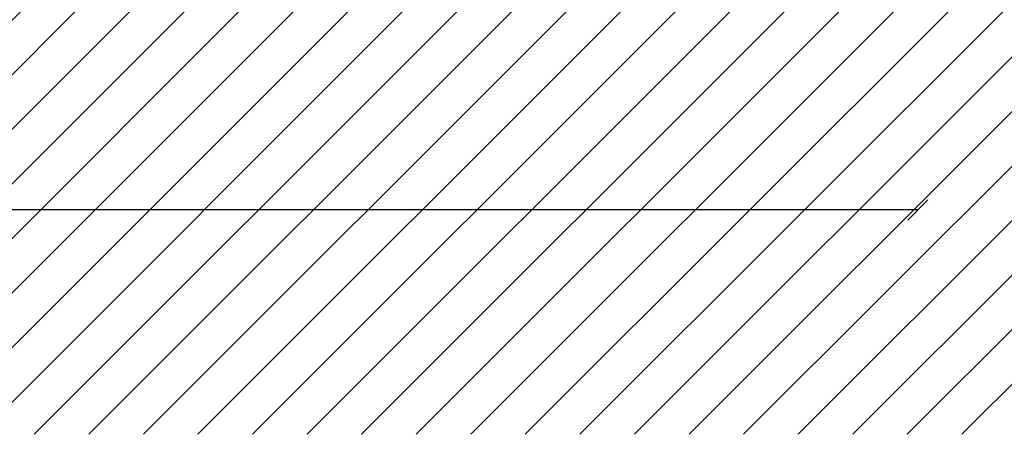
# Model space of a CAD drawing. Units: millimetres. Extents: x 2587 to 67757, y -8021 to 35459.
# Drawn here: x 48854 to 49826, y 2999 to 3409 of the extents above; entities that cross this region are included whole.
import ezdxf

# ---------------------------------------------------------------- set-up
doc = ezdxf.new("R2010")
doc.units = ezdxf.units.MM
doc.layers.get('Defpoints').update_dxf_attribs({"color": 254, "lineweight": 13})
doc.layers.add('L_hatch', color=251, linetype='Continuous', lineweight=15)
doc.layers.add('L_Tekst', color=7, linetype='Continuous')
doc.styles.get("Standard").update_dxf_attribs({"font": 'arial.ttf'})
doc.dimstyles.new('020', dxfattribs={"dimtxt": 40, "dimasz": 20, "dimexe": 0.18, "dimexo": 0.0625, "dimgap": 0.09, "dimtad": 0, "dimtih": 1, "dimtoh": 1, "dimdec": 0, "dimzin": 0, "dimdsep": 46, "dimtxsty": 'Standard', "dimblk": 'OBLIQUE', "dimcen": 0.09, "dimse1": 1, "dimse2": 1, "dimclrd": 256, "dimclrt": 256, "dimadec": 0, "dimazin": 0, "dimtfac": 1, "dimtdec": 0, "dimtofl": 0, "dimtmove": 0, "dimatfit": 3, "dimldrblk": 'OBLIQUE', "dimfxl": 1, "dimtolj": 1, "dimtzin": 0, "dimarcsym": 0})

# ---------------------------------------------------------------- blocks, each defined once
blk = doc.blocks.new('_Oblique')
at = {"color": 0, "linetype": 'ByBlock', "lineweight": -2}
blk.add_line((-0.5, -0.5), (0.5, 0.5), dxfattribs=at)
blk = doc.blocks.new('*D208')
at = {"layer": 'Defpoints', "color": 0, "transparency": 16777216}
for p in [(45634.34056898676, 3419.45969987576), (49740.84309430372, 3419.459699875819), (49740.84309430372, 3221.165423698338)]:
    blk.add_point(p, dxfattribs=at)
at = {"layer": 'L_Tekst', "lineweight": -2, "transparency": 16777216}
for p, q in [((45634.34056898676, 3221.165423698338), (47627.8565383301, 3221.165423698338)), ((49740.84309430372, 3221.165423698338), (47747.32712496038, 3221.165423698338))]:
    blk.add_line(p, q, dxfattribs=at)
at = {"layer": 'L_Tekst', "lineweight": -2, "transparency": 16777216, "xscale": 20, "yscale": 20, "zscale": 20, "rotation": 180}
blk.add_blockref('_Oblique', (45634.34056898676, 3221.165423698338), dxfattribs=at)
at = {"layer": 'L_Tekst', "lineweight": -2, "transparency": 16777216, "xscale": 20, "yscale": 20, "zscale": 20}
blk.add_blockref('_Oblique', (49740.84309430372, 3221.165423698338), dxfattribs=at)
at = {"layer": 'L_Tekst', "transparency": 16777216, "insert": (47687.59183164524, 3221.165423698338), "char_height": 40, "attachment_point": 5, "bg_fill": 3, "box_fill_scale": 1.1, "bg_fill_color": 256, "bg_fill_true_color": 13158600, "bg_fill_transparency": 0}
blk.add_mtext('\\A1;3100', dxfattribs=at)

msp = doc.modelspace()

# ---------------------------------------------------------------- hatches: boundary and pattern name
at = {"layer": 'L_hatch', "transparency": 33554687}
h = msp.add_hatch(dxfattribs=at)
h.set_pattern_fill('ANSI31', color=256, scale=12)
h.set_pattern_definition([(45, (47240.8430943037, 3419.459699875814), (-26.94076836320746, 26.94076836320746), [])])
edge = h.paths.add_edge_path()
edge.add_spline(control_points=[(48122.56714430487, 3167.471224057741), (48122.7992353279, 3167.465403744646), (48125.98589919395, 3167.328764292665), (48129.15840512786, 3166.3875578896), (48131.77324530073, 3164.923602351367), (48131.936739736, 3164.829149206771)], knot_values=[10.89107520147796, 10.89107520147796, 10.89107520147796, 10.89107520147796, 11.63152397926697, 21.08502946449579, 21.72080032737178, 21.72080032737178, 21.72080032737178, 21.72080032737178], degree=3, periodic=0)
edge.add_spline(control_points=[(48131.936739736, 3164.829149206771), (48134.73748178536, 3163.211119251522), (48137.16305681102, 3160.946699181611), (48139.58863184935, 3158.682279132373)], knot_values=[0, 0, 0, 0, 10.89107520147796, 10.89107520147796, 10.89107520147796, 10.89107520147796], degree=3, periodic=0)
edge.add_line((48139.58863185251, 3158.682279129529), (48152.47976503855, 3158.682279118963))
edge.add_line((48152.47976503855, 3158.682279118963), (48152.47976503855, 3145.251313734122))
edge.add_line((48152.47976503855, 3145.251313734122), (48098.71744933909, 3145.2513137073))
edge.add_line((48098.71744933909, 3145.2513137073), (48077.6800093401, 3139.995728655227))
edge.add_line((48077.6800093401, 3139.995728655227), (48098.71744932568, 3158.682279118963))
edge.add_line((48098.71744932568, 3158.682279118963), (48109.3134324425, 3158.682279122762))
edge.add_spline(control_points=[(48109.31343244797, 3158.682279132373), (48110.55029379091, 3161.013232154861), (48111.78715512495, 3163.344185171352), (48113.67053311897, 3164.912393176796)], knot_values=[32.04204087095881, 32.04204087095881, 32.04204087095881, 32.04204087095881, 40.46557456100049, 40.46557456100049, 40.46557456100049, 40.46557456100049], degree=3, periodic=0)
edge.add_line((48112.65469711673, 3164.551754442542), (48113.67053311897, 3164.912393176795))
edge.add_spline(control_points=[(48113.67053311897, 3164.912393176796), (48113.7495838386, 3164.978215317524), (48115.65756922705, 3166.51237545399), (48118.23742530977, 3167.253878492184), (48120.76714430487, 3167.431808580525)], knot_values=[23.62965651794147, 23.62965651794147, 23.62965651794147, 23.62965651794147, 23.98321613378661, 32.0420408709588, 32.0420408709588, 32.0420408709588, 32.0420408709588], degree=3, periodic=0)
edge.add_line((48120.76714429147, 3167.431808577932), (48120.76714429147, 3419.459699875764))
edge.add_line((48120.76714429147, 3419.459699875764), (47691.44826293474, 3419.459699875788))
edge.add_line((47691.44826293474, 3419.459699875788), (47691.44826293474, 3372.446280895458))
edge.add_spline(control_points=[(47691.44826294816, 3372.446280893751), (47691.68035397118, 3372.440460580654), (47694.86701783723, 3372.303821128674), (47701.23000184482, 3370.416076389022), (47705.90258154309, 3366.05394246883), (47708.46975049264, 3363.657335968383)], knot_values=[0, 0, 0, 0, 0.7404487777890054, 10.19395426301783, 21.72080032737178, 21.72080032737178, 21.72080032737178, 21.72080032737178], degree=3, periodic=0)
edge.add_line((47708.46975046634, 3363.65733599236), (47721.36088368184, 3363.657335981793))
edge.add_line((47721.36088368184, 3363.657335981793), (47721.36088369524, 3350.226370543308))
edge.add_line((47721.36088369524, 3350.226370543308), (47667.59856795523, 3350.226370543308))
edge.add_line((47667.59856795523, 3350.226370543308), (47656.83806793531, 3348.58154834066))
edge.add_line((47656.83806793531, 3348.58154834066), (47646.5611279834, 3344.97078551806))
edge.add_line((47646.5611279834, 3344.97078551806), (47667.59856795555, 3363.657335981793))
edge.add_line((47667.59856795555, 3363.657335981793), (47678.19455110105, 3363.657335985593))
edge.add_spline(control_points=[(47678.19455109126, 3363.657335968383), (47679.43141243326, 3365.988288989102), (47680.6682737728, 3368.319242003825), (47682.55165176144, 3369.887450006016)], knot_values=[32.04204087734751, 32.04204087734751, 32.04204087734751, 32.04204087734751, 40.46557456100049, 40.46557456100049, 40.46557456100049, 40.46557456100049], degree=3, periodic=0)
edge.add_line((47681.53581575809, 3369.526811266462), (47682.55165176145, 3369.887450006017))
edge.add_spline(control_points=[(47682.55165176144, 3369.887450006016), (47682.63070248234, 3369.953272147846), (47684.53868786836, 3371.487432282727), (47687.11854393965, 3372.228935314782), (47689.64826293474, 3372.406865443356)], knot_values=[23.62965651794147, 23.62965651794147, 23.62965651794147, 23.62965651794147, 23.98321614017532, 32.04204087734751, 32.04204087734751, 32.04204087734751, 32.04204087734751], degree=3, periodic=0)
edge.add_line((47689.64826293474, 3372.406865443356), (47689.64826293474, 3419.459699875788))
edge.add_line((47689.64826293474, 3419.459699875788), (47254.81639048397, 3419.459699875813))
edge.add_line((47254.81639048397, 3419.459699875813), (47254.81639049224, 3185.49750208659))
edge.add_spline(control_points=[(47254.81639047897, 3185.497502088614), (47255.048481502, 3185.491681775518), (47258.23514536804, 3185.355042323537), (47261.40765129909, 3184.413835907948), (47264.02249147287, 3182.949880371435), (47264.18598590587, 3182.855427228383)], knot_values=[10.89107521123899, 10.89107521123899, 10.89107521123899, 10.89107521123899, 11.631523989028, 21.08502947425682, 21.72080032737178, 21.72080032737178, 21.72080032737178, 21.72080032737178], degree=3, periodic=0)
edge.add_spline(control_points=[(47264.18598590587, 3182.855427228383), (47266.9867279619, 3181.237397273298), (47269.41230299561, 3178.972977214513), (47271.83787802344, 3176.708557163246)], knot_values=[0, 0, 0, 0, 10.89107521123899, 10.89107521123899, 10.89107521123899, 10.89107521123899], degree=3, periodic=0)
edge.add_line((47271.83787802661, 3176.708557160401), (47284.72901121264, 3176.708557149835))
edge.add_line((47284.72901121264, 3176.708557149835), (47284.72901121264, 3163.277591738172))
edge.add_line((47284.72901121264, 3163.277591738172), (47230.96669551319, 3163.277591738172))
edge.add_line((47230.96669551319, 3163.277591738172), (47209.92925552761, 3158.02200669951))
edge.add_line((47209.92925552761, 3158.02200669951), (47230.96669549977, 3176.708557149835))
edge.add_line((47230.96669549977, 3176.708557149835), (47241.56267860319, 3176.708557153635))
edge.add_spline(control_points=[(47241.56267860866, 3176.708557163246), (47242.79953996388, 3179.039510158886), (47244.03640129786, 3181.370463186113), (47245.91977929039, 3182.938671192006)], knot_values=[32.0420408749556, 32.0420408749556, 32.0420408749556, 32.0420408749556, 40.46557456100049, 40.46557456100049, 40.46557456100049, 40.46557456100049], degree=3, periodic=0)
edge.add_line((47244.90394330695, 3182.578032462183), (47245.91977929039, 3182.938671192005))
edge.add_spline(control_points=[(47245.91977929039, 3182.938671192006), (47245.99883001089, 3183.004493333528), (47247.90681539992, 3184.538653471091), (47250.48667148388, 3185.280156496234), (47253.01639046556, 3185.458086611398)], knot_values=[23.62965651794147, 23.62965651794147, 23.62965651794147, 23.62965651794147, 23.9832161377834, 32.0420408749556, 32.0420408749556, 32.0420408749556, 32.0420408749556], degree=3, periodic=0)
edge.add_line((47253.0163904789, 3185.458086613977), (47253.01639047477, 3419.459699875813))
edge.add_line((47253.01639047477, 3419.459699875813), (47193.8430943037, 3419.459699875817))
edge.add_line((47193.8430943037, 3419.459699875817), (45635.34056898676, 3419.45969987576))
edge.add_line((45635.34056898676, 3419.45969987576), (45635.34056898676, 3519.45969987576))
edge.add_line((45635.34056898676, 3519.45969987576), (45615.34056898683, 3519.45969987576))
edge.add_line((45615.34056898683, 3519.45969987576), (45615.34056898683, 3919.459699875818))
edge.add_line((45615.34056898683, 3919.459699875818), (45588.09183164524, 3919.459699875818))
edge.add_line((45588.09183164524, 3919.459699875818), (45588.09183164523, 3924.459699875818))
edge.add_line((45588.09183164523, 3924.459699875818), (45683.14628953415, 3924.459699875817))
edge.add_line((45683.14628953415, 3924.459699875817), (45683.14628953415, 3999.459699875826))
edge.add_line((45683.14628953415, 3999.459699875826), (45098.59183164537, 3999.459699875826))
edge.add_line((45098.59183164537, 3999.459699875826), (45098.59183164537, 2999.459699875818))
edge.add_line((45098.59183164537, 2999.459699875818), (50307.84309430372, 2999.459699875818))
edge.add_line((50307.84309430372, 2999.459699875818), (50307.84309430371, 3999.459699875826))
edge.add_line((50307.84309430371, 3999.459699875826), (49797.83392789217, 3999.459699875826))
edge.add_line((49797.83392789217, 3999.459699875826), (49693.03737375633, 3999.459699875826))
edge.add_line((49693.03737375633, 3999.459699875826), (49693.03737375633, 3924.459699875817))
edge.add_line((49693.03737375633, 3924.459699875817), (49788.09183164524, 3924.459699875818))
edge.add_line((49788.09183164524, 3924.459699875818), (49788.09183164524, 3919.459699875818))
edge.add_line((49788.09183164524, 3919.459699875818), (49760.84309430372, 3919.459699875818))
edge.add_line((49760.84309430372, 3919.459699875818), (49760.84309430372, 3519.459699875818))
edge.add_line((49760.84309430372, 3519.459699875818), (49740.84309430372, 3519.459699875818))
edge.add_line((49740.84309430372, 3519.459699875818), (49740.84309430372, 3419.459699875817))
edge.add_line((49740.84309430372, 3419.459699875817), (48135.34056898677, 3419.45969987576))
edge.add_line((48135.34056898677, 3419.45969987576), (48122.56714429591, 3419.459699875761))
edge.add_line((48122.56714429591, 3419.459699875761), (48122.56714429153, 3167.471224059776))
h.paths.add_polyline_path([(48193.24384172748, 3115.391349504227), (48818.83729329638, 3115.391349504227), (48818.83729329638, 3197.819726039016), (48193.24384172748, 3197.819726039016)], flags=16)

# ---------------------------------------------------------------- next in the draw order: dimensions: what is measured, and where the dimension line sits
at = {"layer": 'L_Tekst'}
dim = msp.add_linear_dim(base=(49740.84309430372, 3221.165423698338), p1=(45634.34056898676, 3419.45969987576), p2=(49740.84309430372, 3419.459699875819), text='3100', dimstyle='020', override={"dimtfill": 1}, dxfattribs=at)
dim.commit()
dim.dimension.update_dxf_attribs({"geometry": '*D208', "text_midpoint": (47687.59183164524, 3221.165423698338)})

doc.saveas('drawing.dxf')
